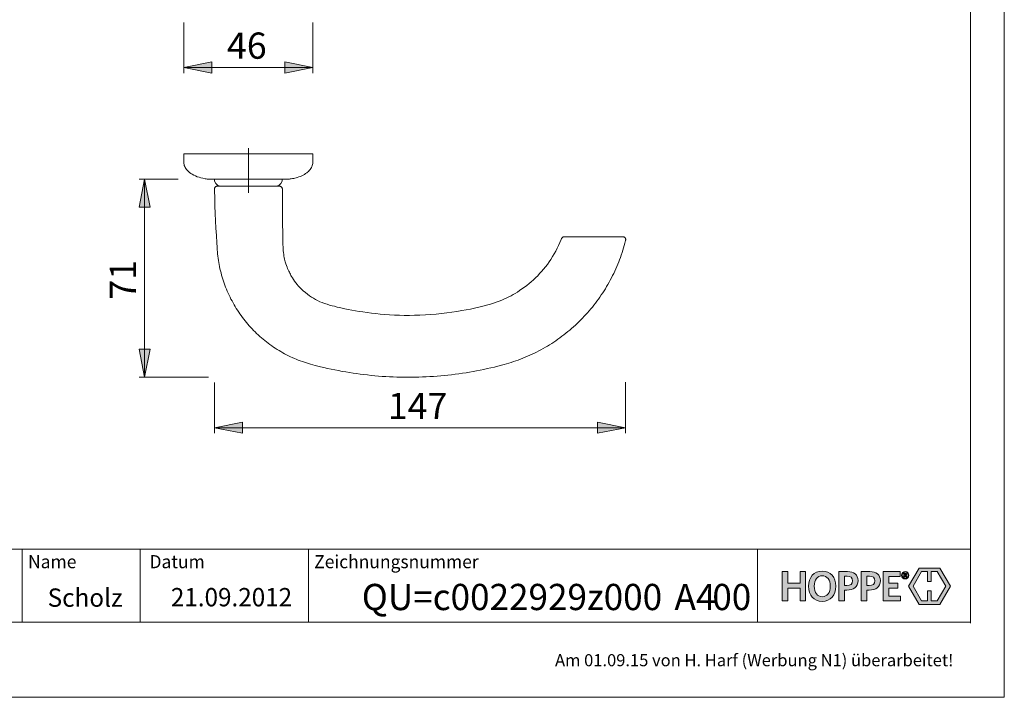
# Model space of a CAD drawing. Units: inches. Extents: x 0 to 420, y 0 to 301.
# Drawn here: x 245 to 420, y 0 to 121 of the extents above; entities that cross this region are included whole.
import ezdxf

# ---------------------------------------------------------------- set-up
doc = ezdxf.new("R2010")
doc.units = ezdxf.units.IN
doc.header["$MEASUREMENT"] = 0
doc.linetypes.add('AI-Linetype-19', pattern=[19.05, 15.24, -1.27, 1.27, -1.27])
doc.layers.add('Ebene 1', color=7, linetype='Continuous')

# ---------------------------------------------------------------- blocks, each defined once
blk = doc.blocks.new('block 3')
at = {"layer": 'Ebene 1'}
h = blk.add_hatch(color=7, dxfattribs=at)
h.dxf.hatch_style = 2
h.paths.add_polyline_path([(406.98, 20.61), (406.98, 22.38), (408.06, 22.38), (409.56, 19.79), (408.06, 17.19), (406.98, 17.19), (406.98, 18.96), (406.34, 18.96), (406.34, 17.19), (405.27, 17.19), (403.77, 19.78), (405.26, 22.38), (406.34, 22.38), (406.34, 20.61)])
h.paths.add_polyline_path([(404.8, 23.02), (402.93, 19.79), (404.8, 16.55), (408.53, 16.55), (410.39, 19.79), (408.53, 23.02)])
h = blk.add_hatch(color=7, dxfattribs=at)
h.dxf.hatch_style = 2
edge = h.paths.add_edge_path()
edge.add_spline(control_points=[(402.5, 21.39), (402.5, 21.39), (402.31, 21.68), (402.31, 21.68), (402.31, 21.68), (402.26, 21.68), (402.26, 21.68), (402.26, 21.68), (402.26, 21.4), (402.26, 21.4), (402.26, 21.4), (402.1, 21.4), (402.1, 21.4), (402.1, 21.4), (402.1, 22.13), (402.1, 22.13), (402.1, 22.13), (402.35, 22.13), (402.35, 22.13), (402.51, 22.13), (402.61, 22.05), (402.61, 21.91), (402.61, 21.8), (402.56, 21.74), (402.48, 21.7), (402.48, 21.7), (402.67, 21.42), (402.67, 21.42), (402.67, 21.42), (402.5, 21.39), (402.5, 21.39)], knot_values=[0, 0, 0, 0, 1, 1, 1, 2, 2, 2, 3, 3, 3, 4, 4, 4, 5, 5, 5, 6, 6, 6, 7, 7, 7, 8, 8, 8, 9, 9, 9, 10, 10, 10, 10], degree=3, periodic=1)
h.paths.add_polyline_path([(401.53, 17.19), (401.53, 18.03), (399.42, 18.03), (399.42, 19.46), (401.02, 19.46), (401.02, 20.32), (399.42, 20.32), (399.42, 21.54), (401.45, 21.54), (401.45, 22.38), (398.44, 22.38), (398.44, 17.19)])
h.paths.add_polyline_path([(384.6, 17.19), (384.6, 22.38), (383.6, 22.38), (383.6, 20.33), (381.4, 20.33), (381.4, 22.38), (380.39, 22.38), (380.39, 17.19), (381.4, 17.19), (381.4, 19.44), (383.6, 19.44), (383.6, 17.19)])
edge = h.paths.add_edge_path()
edge.add_spline(control_points=[(402.34, 21.08), (401.96, 21.08), (401.69, 21.34), (401.69, 21.74), (401.69, 22.13), (401.96, 22.4), (402.34, 22.4), (402.72, 22.4), (402.98, 22.13), (402.98, 21.74), (402.98, 21.35), (402.71, 21.08), (402.34, 21.08)], knot_values=[0, 0, 0, 0, 0.352778, 0.352778, 0.352778, 0.705556, 0.705556, 0.705556, 1.058333, 1.058333, 1.058333, 1.411111, 1.411111, 1.411111, 1.411111], degree=3, periodic=0)
edge.add_line((402.34, 21.08), (402.34, 21.08))
edge = h.paths.add_edge_path()
edge.add_spline(control_points=[(402.34, 22.32), (402.03, 22.32), (401.79, 22.11), (401.79, 21.74), (401.79, 21.37), (402.03, 21.16), (402.34, 21.16), (402.65, 21.16), (402.89, 21.37), (402.89, 21.74), (402.89, 22.11), (402.65, 22.32), (402.34, 22.32)], knot_values=[0, 0, 0, 0, 0.352778, 0.352778, 0.352778, 0.705556, 0.705556, 0.705556, 1.058333, 1.058333, 1.058333, 1.411111, 1.411111, 1.411111, 1.411111], degree=3, periodic=0)
edge.add_line((402.34, 22.32), (402.34, 22.32))
edge = h.paths.add_edge_path()
edge.add_spline(control_points=[(402.33, 22), (402.33, 22), (402.26, 22), (402.26, 22), (402.26, 22), (402.26, 21.79), (402.26, 21.79), (402.26, 21.79), (402.33, 21.79), (402.33, 21.79), (402.41, 21.79), (402.45, 21.82), (402.45, 21.89), (402.45, 21.96), (402.41, 22), (402.33, 22)], knot_values=[0, 0, 0, 0, 0.352778, 0.352778, 0.352778, 0.705556, 0.705556, 0.705556, 1.058333, 1.058333, 1.058333, 1.411111, 1.411111, 1.411111, 1.763889, 1.763889, 1.763889, 1.763889], degree=3, periodic=0)
edge.add_line((402.33, 22), (402.33, 22))
edge = h.paths.add_edge_path()
edge.add_spline(control_points=[(395.93, 19.1), (395.93, 19.1), (395.48, 19.1), (395.48, 19.1), (395.48, 19.1), (395.48, 17.19), (395.48, 17.19), (395.48, 17.19), (394.49, 17.19), (394.49, 17.19), (394.49, 17.19), (394.49, 22.38), (394.49, 22.38), (394.49, 22.38), (396.01, 22.38), (396.01, 22.38), (397.2, 22.38), (397.91, 21.83), (397.91, 20.78), (397.91, 19.66), (397.12, 19.1), (395.93, 19.1)], knot_values=[0, 0, 0, 0, 0.352778, 0.352778, 0.352778, 0.705556, 0.705556, 0.705556, 1.058333, 1.058333, 1.058333, 1.411111, 1.411111, 1.411111, 1.763889, 1.763889, 1.763889, 2.116667, 2.116667, 2.116667, 2.469444, 2.469444, 2.469444, 2.469444], degree=3, periodic=0)
edge.add_line((395.93, 19.1), (395.93, 19.1))
edge = h.paths.add_edge_path()
edge.add_spline(control_points=[(395.96, 21.58), (395.96, 21.58), (395.48, 21.58), (395.48, 21.58), (395.48, 21.58), (395.48, 19.9), (395.48, 19.9), (395.48, 19.9), (395.92, 19.9), (395.92, 19.9), (396.56, 19.9), (396.94, 20.17), (396.94, 20.76), (396.94, 21.3), (396.6, 21.58), (395.96, 21.58)], knot_values=[0, 0, 0, 0, 0.352778, 0.352778, 0.352778, 0.705556, 0.705556, 0.705556, 1.058333, 1.058333, 1.058333, 1.411111, 1.411111, 1.411111, 1.763889, 1.763889, 1.763889, 1.763889], degree=3, periodic=0)
edge.add_line((395.96, 21.58), (395.96, 21.58))
edge = h.paths.add_edge_path()
edge.add_spline(control_points=[(391.95, 19.1), (391.95, 19.1), (391.5, 19.1), (391.5, 19.1), (391.5, 19.1), (391.5, 17.19), (391.5, 17.19), (391.5, 17.19), (390.51, 17.19), (390.51, 17.19), (390.51, 17.19), (390.51, 22.38), (390.51, 22.38), (390.51, 22.38), (392.03, 22.38), (392.03, 22.38), (393.22, 22.38), (393.93, 21.83), (393.93, 20.78), (393.93, 19.66), (393.13, 19.1), (391.95, 19.1)], knot_values=[0, 0, 0, 0, 0.352778, 0.352778, 0.352778, 0.705556, 0.705556, 0.705556, 1.058333, 1.058333, 1.058333, 1.411111, 1.411111, 1.411111, 1.763889, 1.763889, 1.763889, 2.116667, 2.116667, 2.116667, 2.469444, 2.469444, 2.469444, 2.469444], degree=3, periodic=0)
edge.add_line((391.95, 19.1), (391.95, 19.1))
edge = h.paths.add_edge_path()
edge.add_spline(control_points=[(391.98, 21.58), (391.98, 21.58), (391.5, 21.58), (391.5, 21.58), (391.5, 21.58), (391.5, 19.9), (391.5, 19.9), (391.5, 19.9), (391.94, 19.9), (391.94, 19.9), (392.58, 19.9), (392.95, 20.17), (392.95, 20.76), (392.95, 21.3), (392.61, 21.58), (391.98, 21.58)], knot_values=[0, 0, 0, 0, 0.352778, 0.352778, 0.352778, 0.705556, 0.705556, 0.705556, 1.058333, 1.058333, 1.058333, 1.411111, 1.411111, 1.411111, 1.763889, 1.763889, 1.763889, 1.763889], degree=3, periodic=0)
edge.add_line((391.98, 21.58), (391.98, 21.58))
edge = h.paths.add_edge_path()
edge.add_spline(control_points=[(387.55, 17.09), (386.07, 17.09), (385.12, 18.17), (385.12, 19.78), (385.12, 21.39), (386.08, 22.48), (387.56, 22.48), (389.05, 22.48), (389.99, 21.39), (389.99, 19.79), (389.99, 18.19), (389.04, 17.09), (387.55, 17.09)], knot_values=[0, 0, 0, 0, 0.352778, 0.352778, 0.352778, 0.705556, 0.705556, 0.705556, 1.058333, 1.058333, 1.058333, 1.411111, 1.411111, 1.411111, 1.411111], degree=3, periodic=0)
edge.add_line((387.55, 17.09), (387.55, 17.09))
edge = h.paths.add_edge_path()
edge.add_spline(control_points=[(387.55, 21.65), (386.67, 21.65), (386.13, 20.92), (386.13, 19.78), (386.13, 18.65), (386.67, 17.92), (387.55, 17.92), (388.45, 17.92), (388.98, 18.65), (388.98, 19.78), (388.98, 20.92), (388.44, 21.65), (387.55, 21.65)], knot_values=[0, 0, 0, 0, 0.352778, 0.352778, 0.352778, 0.705556, 0.705556, 0.705556, 1.058333, 1.058333, 1.058333, 1.411111, 1.411111, 1.411111, 1.411111], degree=3, periodic=0)
edge.add_line((387.55, 21.65), (387.55, 21.65))
at = {"layer": 'Ebene 1', "lineweight": 0}
for points in [[(404.8, 23.02), (402.93, 19.79), (404.8, 16.55), (408.53, 16.55), (410.39, 19.79), (408.53, 23.02), (404.8, 23.02)], [(384.6, 17.19), (384.6, 22.38), (383.6, 22.38), (383.6, 20.33), (381.4, 20.33), (381.4, 22.38), (380.39, 22.38), (380.39, 17.19), (381.4, 17.19), (381.4, 19.44), (383.6, 19.44), (383.6, 17.19), (384.6, 17.19)], [(401.53, 17.19), (401.53, 18.03), (399.42, 18.03), (399.42, 19.46), (401.02, 19.46), (401.02, 20.32), (399.42, 20.32), (399.42, 21.54), (401.45, 21.54), (401.45, 22.38), (398.44, 22.38), (398.44, 17.19), (401.53, 17.19)], [(406.98, 20.61), (406.98, 22.38), (408.06, 22.38), (409.56, 19.79), (408.06, 17.19), (406.98, 17.19), (406.98, 18.96), (406.34, 18.96), (406.34, 17.19), (405.27, 17.19), (403.77, 19.78), (405.26, 22.38), (406.34, 22.38), (406.34, 20.61), (406.98, 20.61)]]:
    blk.add_lwpolyline(points, dxfattribs=at)
for points, knots in [([(387.55, 17.09), (386.07, 17.09), (385.12, 18.17), (385.12, 19.78), (385.12, 21.39), (386.08, 22.48), (387.56, 22.48), (389.05, 22.48), (389.99, 21.39), (389.99, 19.79), (389.99, 18.19), (389.04, 17.09), (387.55, 17.09)], [0, 0, 0, 0, 1, 1, 1, 2, 2, 2, 3, 3, 3, 4, 4, 4, 4]), ([(387.55, 21.65), (386.67, 21.65), (386.13, 20.92), (386.13, 19.78), (386.13, 18.65), (386.67, 17.92), (387.55, 17.92), (388.45, 17.92), (388.98, 18.65), (388.98, 19.78), (388.98, 20.92), (388.44, 21.65), (387.55, 21.65)], [0, 0, 0, 0, 1, 1, 1, 2, 2, 2, 3, 3, 3, 4, 4, 4, 4]), ([(391.95, 19.1), (391.95, 19.1), (391.5, 19.1), (391.5, 19.1), (391.5, 19.1), (391.5, 17.19), (391.5, 17.19), (391.5, 17.19), (390.51, 17.19), (390.51, 17.19), (390.51, 17.19), (390.51, 22.38), (390.51, 22.38), (390.51, 22.38), (392.03, 22.38), (392.03, 22.38), (393.22, 22.38), (393.93, 21.83), (393.93, 20.78), (393.93, 19.66), (393.13, 19.1), (391.95, 19.1)], [0, 0, 0, 0, 1, 1, 1, 2, 2, 2, 3, 3, 3, 4, 4, 4, 5, 5, 5, 6, 6, 6, 7, 7, 7, 7]), ([(391.98, 21.58), (391.98, 21.58), (391.5, 21.58), (391.5, 21.58), (391.5, 21.58), (391.5, 19.9), (391.5, 19.9), (391.5, 19.9), (391.94, 19.9), (391.94, 19.9), (392.58, 19.9), (392.95, 20.17), (392.95, 20.76), (392.95, 21.3), (392.61, 21.58), (391.98, 21.58)], [0, 0, 0, 0, 1, 1, 1, 2, 2, 2, 3, 3, 3, 4, 4, 4, 5, 5, 5, 5]), ([(395.93, 19.1), (395.93, 19.1), (395.48, 19.1), (395.48, 19.1), (395.48, 19.1), (395.48, 17.19), (395.48, 17.19), (395.48, 17.19), (394.49, 17.19), (394.49, 17.19), (394.49, 17.19), (394.49, 22.38), (394.49, 22.38), (394.49, 22.38), (396.01, 22.38), (396.01, 22.38), (397.2, 22.38), (397.91, 21.83), (397.91, 20.78), (397.91, 19.66), (397.12, 19.1), (395.93, 19.1)], [0, 0, 0, 0, 1, 1, 1, 2, 2, 2, 3, 3, 3, 4, 4, 4, 5, 5, 5, 6, 6, 6, 7, 7, 7, 7]), ([(395.96, 21.58), (395.96, 21.58), (395.48, 21.58), (395.48, 21.58), (395.48, 21.58), (395.48, 19.9), (395.48, 19.9), (395.48, 19.9), (395.92, 19.9), (395.92, 19.9), (396.56, 19.9), (396.94, 20.17), (396.94, 20.76), (396.94, 21.3), (396.6, 21.58), (395.96, 21.58)], [0, 0, 0, 0, 1, 1, 1, 2, 2, 2, 3, 3, 3, 4, 4, 4, 5, 5, 5, 5]), ([(402.34, 21.08), (401.96, 21.08), (401.69, 21.34), (401.69, 21.74), (401.69, 22.13), (401.96, 22.4), (402.34, 22.4), (402.72, 22.4), (402.98, 22.13), (402.98, 21.74), (402.98, 21.35), (402.71, 21.08), (402.34, 21.08)], [0, 0, 0, 0, 1, 1, 1, 2, 2, 2, 3, 3, 3, 4, 4, 4, 4]), ([(402.34, 22.32), (402.03, 22.32), (401.79, 22.11), (401.79, 21.74), (401.79, 21.37), (402.03, 21.16), (402.34, 21.16), (402.65, 21.16), (402.89, 21.37), (402.89, 21.74), (402.89, 22.11), (402.65, 22.32), (402.34, 22.32)], [0, 0, 0, 0, 1, 1, 1, 2, 2, 2, 3, 3, 3, 4, 4, 4, 4]), ([(402.5, 21.39), (402.5, 21.39), (402.31, 21.68), (402.31, 21.68), (402.31, 21.68), (402.26, 21.68), (402.26, 21.68), (402.26, 21.68), (402.26, 21.4), (402.26, 21.4), (402.26, 21.4), (402.1, 21.4), (402.1, 21.4), (402.1, 21.4), (402.1, 22.13), (402.1, 22.13), (402.1, 22.13), (402.35, 22.13), (402.35, 22.13), (402.51, 22.13), (402.61, 22.05), (402.61, 21.91), (402.61, 21.8), (402.56, 21.74), (402.48, 21.7), (402.48, 21.7), (402.67, 21.42), (402.67, 21.42), (402.67, 21.42), (402.5, 21.39), (402.5, 21.39)], [0, 0, 0, 0, 1, 1, 1, 2, 2, 2, 3, 3, 3, 4, 4, 4, 5, 5, 5, 6, 6, 6, 7, 7, 7, 8, 8, 8, 9, 9, 9, 10, 10, 10, 10]), ([(402.33, 22), (402.33, 22), (402.26, 22), (402.26, 22), (402.26, 22), (402.26, 21.79), (402.26, 21.79), (402.26, 21.79), (402.33, 21.79), (402.33, 21.79), (402.41, 21.79), (402.45, 21.82), (402.45, 21.89), (402.45, 21.96), (402.41, 22), (402.33, 22)], [0, 0, 0, 0, 1, 1, 1, 2, 2, 2, 3, 3, 3, 4, 4, 4, 5, 5, 5, 5])]:
    blk.add_open_spline(points, degree=3, knots=knots, dxfattribs=at)
blk = doc.blocks.new('block 4')
at = {"layer": 'Ebene 1'}
h = blk.add_hatch(color=7, dxfattribs=at)
h.dxf.hatch_style = 2
h.paths.add_polyline_path([(273.79, 112.2), (278.79, 113.2), (278.79, 111.2)])
h.paths.add_polyline_path([(296.79, 112.2), (291.79, 111.2), (291.79, 113.2)])
h = blk.add_hatch(color=7, dxfattribs=at)
h.dxf.hatch_style = 2
h.paths.add_polyline_path([(266.8, 92.28), (267.8, 87.28), (265.8, 87.28)])
h.paths.add_polyline_path([(266.8, 57.01), (265.8, 62.01), (267.8, 62.01)])
h = blk.add_hatch(color=7, dxfattribs=at)
h.dxf.hatch_style = 2
h.paths.add_polyline_path([(279.24, 48.02), (284.24, 49.02), (284.24, 47.02)])
h = blk.add_hatch(color=7, dxfattribs=at)
h.dxf.hatch_style = 2
h.paths.add_polyline_path([(352.52, 48.02), (347.52, 47.02), (347.52, 49.02)])
at = {"layer": 'Ebene 1', "color": 7, "lineweight": 9}
for points in [[(273.79, 120.17), (273.79, 111.2)], [(296.79, 120.18), (296.79, 111.2)], [(273.79, 112.2), (278.79, 113.2), (278.79, 111.2), (273.79, 112.2)], [(273.79, 112.2), (278.79, 113.2), (278.79, 111.2)], [(296.79, 112.2), (291.79, 111.2), (291.79, 113.2), (296.79, 112.2)], [(296.79, 112.2), (291.79, 111.2), (291.79, 113.2)], [(296.79, 112.2), (273.79, 112.2)], [(273.79, 96.78), (273.79, 96.78), (273.8, 96.78), (273.82, 96.78), (273.85, 96.78), (273.89, 96.78), (273.93, 96.78), (273.98, 96.78), (274.03, 96.78), (274.1, 96.78), (274.17, 96.78), (274.25, 96.78), (274.34, 96.78)], [(273.79, 96.78), (273.79, 95.28)], [(274.34, 96.78), (274.38, 96.78), (274.42, 96.78), (274.48, 96.78), (274.53, 96.78), (274.6, 96.78), (274.67, 96.78), (274.75, 96.78), (274.84, 96.78), (274.93, 96.78), (275.03, 96.78), (275.14, 96.78), (275.25, 96.78), (275.37, 96.78), (275.5, 96.78), (275.63, 96.78), (275.77, 96.78), (275.92, 96.78), (276.07, 96.78), (276.23, 96.78), (276.39, 96.78), (276.56, 96.78), (276.74, 96.78), (276.92, 96.78), (277.1, 96.78), (277.3, 96.78), (277.49, 96.78), (277.69, 96.78), (277.9, 96.78), (278.11, 96.78), (278.33, 96.78), (278.55, 96.78), (278.77, 96.78), (279, 96.78), (279.23, 96.78), (279.47, 96.78), (279.71, 96.78), (279.96, 96.78), (280.2, 96.78), (280.45, 96.78), (280.71, 96.78), (280.96, 96.78), (281.22, 96.78), (281.48, 96.78), (281.75, 96.78), (282.01, 96.78), (282.28, 96.78), (282.55, 96.78), (282.82, 96.78), (283.1, 96.78), (283.37, 96.78), (283.64, 96.78), (283.92, 96.78), (284.2, 96.78), (284.47, 96.78), (284.75, 96.78)], [(284.75, 96.78), (284.9, 96.78), (285.05, 96.78), (285.17, 96.78), (285.29, 96.78)], [(285.29, 96.78), (285.44, 96.78), (285.59, 96.78), (285.71, 96.78), (285.83, 96.78)], [(285.83, 96.78), (286.1, 96.78), (286.38, 96.78), (286.66, 96.78), (286.93, 96.78), (287.21, 96.78), (287.48, 96.78), (287.75, 96.78), (288.03, 96.78), (288.3, 96.78), (288.56, 96.78), (288.83, 96.78), (289.09, 96.78), (289.35, 96.78), (289.61, 96.78), (289.87, 96.78), (290.12, 96.78), (290.37, 96.78), (290.62, 96.78), (290.87, 96.78), (291.11, 96.78), (291.34, 96.78), (291.58, 96.78), (291.8, 96.78), (292.03, 96.78), (292.25, 96.78), (292.47, 96.78), (292.68, 96.78), (292.88, 96.78), (293.08, 96.78), (293.28, 96.78), (293.47, 96.78), (293.66, 96.78), (293.84, 96.78), (294.02, 96.78), (294.18, 96.78), (294.35, 96.78), (294.51, 96.78), (294.66, 96.78), (294.8, 96.78), (294.94, 96.78), (295.08, 96.78), (295.2, 96.78), (295.32, 96.78), (295.44, 96.78), (295.54, 96.78), (295.64, 96.78), (295.74, 96.78), (295.82, 96.78), (295.9, 96.78), (295.98, 96.78), (296.04, 96.78), (296.1, 96.78), (296.15, 96.78), (296.2, 96.78), (296.23, 96.78)], [(296.23, 96.78), (296.32, 96.78), (296.4, 96.78), (296.48, 96.78), (296.54, 96.78), (296.6, 96.78), (296.65, 96.78), (296.69, 96.78), (296.73, 96.78), (296.75, 96.78), (296.77, 96.78), (296.78, 96.78), (296.79, 96.78)], [(296.79, 96.78), (296.79, 95.28)], [(273.79, 95.28), (273.8, 95.1), (273.83, 94.92), (273.87, 94.73), (273.94, 94.55), (274.03, 94.36), (274.14, 94.18), (274.27, 93.99), (274.43, 93.81), (274.6, 93.64), (274.8, 93.47), (275.02, 93.31), (275.25, 93.16), (275.54, 93), (275.84, 92.86), (276.16, 92.73), (276.49, 92.62), (276.83, 92.52), (277.17, 92.44), (277.58, 92.37), (277.6, 92.37)], [(291.84, 92.28), (291.87, 92.28), (291.89, 92.28), (291.92, 92.28), (291.95, 92.28), (291.99, 92.28), (292.03, 92.28), (292.06, 92.28), (292.09, 92.29), (292.12, 92.29), (292.16, 92.29), (292.21, 92.29), (292.27, 92.3), (292.34, 92.3), (292.46, 92.31), (292.6, 92.32), (292.76, 92.34), (292.94, 92.36), (293.14, 92.39), (293.36, 92.43), (293.58, 92.48), (293.8, 92.53), (294.01, 92.6), (294.28, 92.68), (294.55, 92.78), (294.8, 92.89), (295.05, 93.01), (295.28, 93.14), (295.49, 93.27), (295.7, 93.42), (295.85, 93.54), (296, 93.67), (296.15, 93.83), (296.3, 93.99), (296.43, 94.18), (296.53, 94.34), (296.61, 94.51), (296.68, 94.7), (296.74, 94.89), (296.77, 95.08), (296.78, 95.28)], [(296.78, 95.28), (296.78, 95.28), (296.79, 95.28)], [(266.8, 92.28), (267.8, 87.28), (265.8, 87.28), (266.8, 92.28)], [(272.76, 92.28), (265.8, 92.28)], [(266.8, 92.28), (267.8, 87.28), (265.8, 87.28)], [(266.8, 57.01), (266.8, 92.28)], [(277.6, 92.37), (277.76, 92.34), (277.97, 92.32), (278.18, 92.3), (278.39, 92.29), (278.45, 92.29)], [(278.45, 92.29), (278.71, 92.28)], [(278.45, 92.29), (278.45, 92.29), (278.49, 92.29), (278.52, 92.28), (278.55, 92.28), (278.59, 92.28), (278.62, 92.28), (278.65, 92.28), (278.68, 92.28), (278.71, 92.28), (278.73, 92.28)], [(278.71, 92.28), (278.77, 92.28), (278.79, 92.28)], [(279.31, 92.28), (279.22, 92.28), (279.15, 92.28), (279.08, 92.28), (279.02, 92.28), (278.96, 92.28), (278.92, 92.28), (278.88, 92.28), (278.85, 92.28), (278.82, 92.28), (278.8, 92.28), (278.79, 92.28), (278.79, 92.28)], [(279.26, 92.28), (279.26, 91.93)], [(279.26, 91.93), (279.49, 91.53)], [(284.81, 92.28), (284.6, 92.28), (284.4, 92.28), (284.2, 92.28), (284, 92.28), (283.81, 92.28), (283.61, 92.28), (283.41, 92.28), (283.22, 92.28), (283.03, 92.28), (282.84, 92.28), (282.65, 92.28), (282.47, 92.28), (282.29, 92.28), (282.11, 92.28), (281.94, 92.28), (281.77, 92.28), (281.6, 92.28), (281.44, 92.28), (281.28, 92.28), (281.13, 92.28), (280.98, 92.28), (280.84, 92.28), (280.7, 92.28), (280.57, 92.28), (280.44, 92.28), (280.32, 92.28), (280.21, 92.28), (280.1, 92.28), (280, 92.28), (279.9, 92.28), (279.81, 92.28), (279.73, 92.28), (279.65, 92.28), (279.58, 92.28), (279.52, 92.28), (279.46, 92.28), (279.41, 92.28), (279.37, 92.28), (279.33, 92.28), (279.31, 92.28)], [(279.49, 91.53), (279.54, 91.46), (279.59, 91.39), (279.65, 91.32), (279.72, 91.26), (279.79, 91.21), (279.86, 91.16), (279.94, 91.12), (280.02, 91.09), (280.1, 91.06), (280.19, 91.05), (280.27, 91.03), (280.36, 91.03)], [(285.29, 92.28), (284.81, 92.28)], [(285.77, 92.28), (285.29, 92.28)], [(291.27, 92.28), (291.24, 92.28), (291.21, 92.28), (291.17, 92.28), (291.12, 92.28), (291.06, 92.28), (291, 92.28), (290.93, 92.28), (290.85, 92.28), (290.77, 92.28), (290.68, 92.28), (290.58, 92.28), (290.48, 92.28), (290.37, 92.28), (290.25, 92.28), (290.13, 92.28), (290.01, 92.28), (289.87, 92.28), (289.74, 92.28), (289.59, 92.28), (289.45, 92.28), (289.29, 92.28), (289.14, 92.28), (288.98, 92.28), (288.81, 92.28), (288.64, 92.28), (288.47, 92.28), (288.29, 92.28), (288.11, 92.28), (287.93, 92.28), (287.74, 92.28), (287.55, 92.28), (287.36, 92.28), (287.16, 92.28), (286.97, 92.28), (286.77, 92.28), (286.57, 92.28), (286.37, 92.28), (286.17, 92.28), (285.97, 92.28), (285.77, 92.28)], [(290.22, 91.03), (290.3, 91.03), (290.39, 91.05), (290.48, 91.06), (290.56, 91.09), (290.64, 91.12), (290.72, 91.16), (290.79, 91.21), (290.86, 91.26), (290.92, 91.32), (290.98, 91.39), (291.04, 91.46), (291.08, 91.53)], [(291.08, 91.53), (291.31, 91.93)], [(291.79, 92.28), (291.79, 92.28), (291.77, 92.28), (291.76, 92.28), (291.73, 92.28), (291.7, 92.28), (291.66, 92.28), (291.61, 92.28), (291.56, 92.28), (291.5, 92.28), (291.43, 92.28), (291.35, 92.28), (291.27, 92.28)], [(291.31, 91.93), (291.31, 92.28)], [(291.84, 92.28), (291.79, 92.28)], [(279.24, 90.52), (279.24, 90.58), (279.25, 90.64), (279.27, 90.7), (279.29, 90.75), (279.33, 90.81), (279.36, 90.86), (279.41, 90.9), (279.45, 90.94), (279.51, 90.97), (279.56, 91), (279.62, 91.02), (279.68, 91.03), (279.74, 91.03)], [(279.24, 90.52), (279.25, 90.3), (279.29, 88.92), (279.33, 87.55), (279.39, 86.2), (279.45, 84.87), (279.51, 83.54), (279.58, 82.23), (279.65, 80.96), (279.7, 80.15), (279.73, 79.72), (279.76, 79.33), (279.8, 78.97), (279.84, 78.59), (279.89, 78.21), (279.95, 77.83), (280.01, 77.46), (280.07, 77.08), (280.15, 76.71), (280.23, 76.33), (280.32, 75.96), (280.41, 75.59), (280.51, 75.22), (280.62, 74.85), (280.73, 74.48), (280.85, 74.12), (280.97, 73.75), (281.11, 73.39), (281.24, 73.03), (281.39, 72.68), (281.53, 72.32), (281.69, 71.97), (281.85, 71.62), (282.02, 71.27), (282.19, 70.93), (282.37, 70.59), (282.55, 70.25), (282.74, 69.92), (282.94, 69.59), (283.14, 69.26), (283.34, 68.93), (283.56, 68.61), (283.77, 68.29), (284, 67.98), (284.22, 67.67), (284.46, 67.36), (284.7, 67.06), (284.94, 66.76), (285.18, 66.47), (285.43, 66.18), (285.69, 65.9), (285.95, 65.62), (286.22, 65.35), (286.49, 65.08), (286.76, 64.81), (287.05, 64.54), (287.33, 64.28), (287.63, 64.03), (287.92, 63.77), (288.22, 63.53), (288.53, 63.29), (288.83, 63.06), (289.14, 62.83), (289.45, 62.61), (289.77, 62.39), (290.09, 62.18), (290.42, 61.97), (290.75, 61.77), (291.08, 61.57), (291.41, 61.38), (291.75, 61.19), (292.09, 61.01), (292.43, 60.84), (292.78, 60.67), (293.12, 60.51), (293.48, 60.36), (293.83, 60.21), (294.18, 60.06), (294.54, 59.93), (294.91, 59.79), (295.27, 59.67), (295.62, 59.55), (295.99, 59.44), (296.37, 59.33), (296.77, 59.22), (297.19, 59.11), (297.65, 58.99), (298.15, 58.87), (298.72, 58.74), (299.4, 58.58), (300.02, 58.45), (300.68, 58.31), (301.33, 58.19), (301.98, 58.06), (302.64, 57.95), (303.29, 57.84), (303.94, 57.74), (304.58, 57.65), (305.23, 57.56), (305.88, 57.48), (306.52, 57.41), (307.17, 57.34), (307.81, 57.28), (308.46, 57.22), (309.11, 57.17), (309.77, 57.13), (310.43, 57.09), (311.08, 57.06), (311.74, 57.04), (312.4, 57.02), (313.06, 57.01), (313.71, 57.01), (314.37, 57.01), (315.02, 57.02), (315.68, 57.04), (316.33, 57.06), (316.98, 57.09), (317.63, 57.12), (318.28, 57.16), (318.92, 57.21), (319.57, 57.26), (320.22, 57.32), (320.86, 57.39), (321.51, 57.46), (322.15, 57.54), (322.79, 57.63), (323.44, 57.72), (324.07, 57.82), (324.71, 57.92), (325.34, 58.03), (325.97, 58.15), (326.6, 58.27), (327.23, 58.41), (327.86, 58.54), (328.49, 58.68), (329.12, 58.83), (329.76, 58.99), (330.41, 59.16), (330.88, 59.29), (331.31, 59.41), (331.71, 59.52), (332.13, 59.65), (332.55, 59.79), (332.96, 59.93), (333.38, 60.08), (333.79, 60.24), (334.2, 60.4), (334.61, 60.57), (335.02, 60.74), (335.43, 60.92), (335.84, 61.11), (336.25, 61.3), (336.65, 61.5), (337.04, 61.7), (337.43, 61.91), (337.82, 62.13), (338.21, 62.35), (338.59, 62.57), (338.96, 62.8), (339.34, 63.04), (339.7, 63.28), (340.07, 63.52), (340.44, 63.78), (340.8, 64.04), (341.16, 64.3), (341.52, 64.57), (341.87, 64.85), (342.22, 65.13), (342.56, 65.41), (342.9, 65.71), (343.24, 66), (343.57, 66.3), (343.9, 66.6), (344.22, 66.91), (344.53, 67.23), (344.85, 67.54), (345.15, 67.86), (345.45, 68.19), (345.74, 68.51), (346.03, 68.84), (346.31, 69.17), (346.59, 69.52), (346.87, 69.86), (347.14, 70.21), (347.41, 70.57), (347.67, 70.93), (347.93, 71.29), (348.18, 71.66), (348.43, 72.03), (348.67, 72.4), (348.9, 72.78), (349.13, 73.16), (349.36, 73.54), (349.58, 73.93), (349.79, 74.32), (350, 74.71), (350.2, 75.11), (350.39, 75.51), (350.58, 75.91), (350.77, 76.31), (350.94, 76.72), (351.12, 77.13), (351.28, 77.54), (351.44, 77.95), (351.6, 78.36), (351.74, 78.78), (351.88, 79.2), (352.02, 79.63), (352.15, 80.05), (352.27, 80.48), (352.39, 80.91), (352.5, 81.34), (352.52, 81.41)], [(279.74, 91.03), (279.76, 91.03), (279.8, 91.03), (279.86, 91.03), (279.95, 91.03), (280.07, 91.03), (280.2, 91.03), (280.36, 91.03), (280.55, 91.03), (280.75, 91.03), (280.98, 91.03), (281.22, 91.03), (281.49, 91.03), (281.77, 91.03), (282.07, 91.03), (282.39, 91.03), (282.71, 91.03), (283.05, 91.03), (283.4, 91.03), (283.75, 91.03), (284.11, 91.03), (284.41, 91.03), (284.7, 91.03), (285, 91.03), (285.3, 91.03)], [(285.3, 91.03), (285.36, 91.03), (285.68, 91.03), (286.01, 91.03), (286.33, 91.03), (286.65, 91.03), (286.97, 91.03), (287.28, 91.03), (287.58, 91.03), (287.87, 91.03), (288.16, 91.03), (288.44, 91.03), (288.71, 91.03), (288.97, 91.03), (289.19, 91.03), (289.41, 91.03), (289.61, 91.03), (289.8, 91.03), (289.98, 91.03), (290.14, 91.03), (290.28, 91.03), (290.41, 91.03), (290.52, 91.03), (290.62, 91.03), (290.7, 91.03), (290.76, 91.03), (290.79, 91.03), (290.82, 91.03), (290.83, 91.03), (290.84, 91.03)], [(290.84, 91.03), (290.9, 91.03), (290.96, 91.02), (291.02, 91), (291.07, 90.97), (291.12, 90.94), (291.17, 90.9), (291.21, 90.86), (291.25, 90.81), (291.28, 90.76), (291.31, 90.71), (291.32, 90.65), (291.34, 90.59), (291.34, 90.53)], [(341.1, 81.71), (341.03, 81.53), (340.81, 80.99), (340.57, 80.48), (340.33, 79.98), (340.08, 79.49), (339.79, 78.98), (339.5, 78.49), (339.19, 78.01), (338.88, 77.56), (338.57, 77.12), (338.23, 76.68), (337.89, 76.25), (337.54, 75.85), (337.19, 75.46), (336.85, 75.1), (336.5, 74.75), (336.09, 74.37), (335.69, 74.01), (335.3, 73.68), (334.91, 73.36), (334.47, 73.03), (334.04, 72.73), (333.62, 72.44), (333.22, 72.18), (332.82, 71.94), (332.45, 71.73), (332.09, 71.53), (331.73, 71.35), (331.36, 71.16), (330.91, 70.95), (330.44, 70.75), (329.96, 70.56), (329.47, 70.38), (328.95, 70.2), (328.42, 70.03), (327.74, 69.85), (327.04, 69.67), (326.33, 69.49), (325.6, 69.33), (324.85, 69.16), (324.09, 69.01), (323.31, 68.87), (322.43, 68.72), (321.54, 68.58), (320.63, 68.46), (319.7, 68.35), (318.75, 68.26), (317.8, 68.18), (316.83, 68.12), (315.86, 68.07), (314.91, 68.04), (313.98, 68.03), (313.08, 68.03), (312.19, 68.05), (311.31, 68.09), (310.44, 68.13), (309.61, 68.19), (308.79, 68.26), (307.99, 68.34), (307.2, 68.43), (306.44, 68.53), (305.69, 68.63), (305.01, 68.74), (304.35, 68.85), (303.7, 68.97), (303.08, 69.09), (302.47, 69.21), (302.01, 69.31), (301.55, 69.42), (301.09, 69.52), (300.64, 69.64), (300.19, 69.75), (299.74, 69.87), (299.3, 70), (298.87, 70.14), (298.44, 70.3), (298.03, 70.47), (297.63, 70.66), (297.25, 70.85), (296.88, 71.07), (296.51, 71.29), (296.16, 71.53), (295.8, 71.79), (295.44, 72.08), (295.08, 72.39), (294.86, 72.6), (294.63, 72.82), (294.41, 73.06), (294.19, 73.3), (293.99, 73.54), (293.74, 73.85), (293.52, 74.15), (293.32, 74.44), (293.15, 74.71), (292.99, 74.97), (292.88, 75.16), (292.78, 75.34), (292.68, 75.52), (292.59, 75.71), (292.49, 75.92), (292.39, 76.14), (292.28, 76.38), (292.18, 76.64), (292.08, 76.93), (291.97, 77.23), (291.87, 77.57), (291.81, 77.81), (291.75, 78.06), (291.69, 78.32), (291.63, 78.6), (291.58, 78.89), (291.53, 79.2), (291.5, 79.53), (291.47, 79.87), (291.46, 80.24), (291.45, 80.62), (291.44, 81.02), (291.43, 81.44), (291.42, 81.88), (291.42, 82.34), (291.41, 82.82), (291.4, 83.29), (291.39, 83.78), (291.38, 84.28), (291.38, 84.81), (291.37, 85.36), (291.36, 85.99), (291.36, 86.64), (291.35, 87.32), (291.35, 88.02), (291.34, 88.74), (291.34, 89.49), (291.34, 90.25), (291.34, 90.53)], [(341.1, 81.71), (341.12, 81.77), (341.16, 81.82), (341.19, 81.86), (341.24, 81.91), (341.28, 81.94), (341.34, 81.97), (341.39, 82), (341.45, 82.02), (341.51, 82.03), (341.57, 82.03)], [(341.1, 81.71), (341.1, 81.71)], [(341.57, 82.03), (341.57, 82.03), (341.59, 82.03), (341.64, 82.03), (341.72, 82.03), (341.82, 82.03), (341.95, 82.03), (342.1, 82.03), (342.27, 82.03), (342.47, 82.03), (342.69, 82.03), (342.92, 82.03), (343.19, 82.03), (343.47, 82.03), (343.67, 82.03), (343.88, 82.03), (344.09, 82.03), (344.32, 82.03), (344.55, 82.03), (344.79, 82.03), (345.04, 82.03), (345.29, 82.03), (345.54, 82.03)], [(345.54, 82.03), (345.88, 82.03), (346.21, 82.03), (346.55, 82.03), (346.88, 82.03), (347.22, 82.03), (347.55, 82.03), (347.97, 82.03), (348.38, 82.03), (348.79, 82.03), (349.19, 82.03), (349.58, 82.03), (349.96, 82.03), (350.31, 82.03), (350.65, 82.03), (350.98, 82.03), (351.29, 82.03), (351.58, 82.03), (351.86, 82.03)], [(351.86, 82.03), (351.91, 82.03), (351.96, 82.03), (352.01, 82.03), (352.03, 82.03), (352.03, 82.03)], [(352.04, 82.03), (352.1, 82.03), (352.16, 82.02), (352.21, 82), (352.27, 81.97), (352.32, 81.94), (352.37, 81.9), (352.41, 81.86), (352.45, 81.81), (352.48, 81.76), (352.5, 81.71), (352.52, 81.65), (352.53, 81.59), (352.54, 81.53), (352.53, 81.47), (352.52, 81.41)], [(266.8, 57.01), (265.8, 62.01), (267.8, 62.01), (266.8, 57.01)], [(266.8, 57.01), (265.8, 62.01), (267.8, 62.01)], [(278.21, 57.01), (265.8, 57.01)], [(279.24, 56.05), (279.24, 47.02)], [(352.52, 56.14), (352.52, 47.02)], [(279.24, 48.02), (284.24, 49.02), (284.24, 47.02), (279.24, 48.02)], [(279.24, 48.02), (284.24, 49.02), (284.24, 47.02)], [(279.24, 48.02), (352.52, 48.02)], [(352.52, 48.02), (347.52, 47.02), (347.52, 49.02), (352.52, 48.02)], [(352.52, 48.02), (347.52, 47.02), (347.52, 49.02)]]:
    blk.add_lwpolyline(points, dxfattribs=at)
at = {"layer": 'Ebene 1', "color": 7, "linetype": 'AI-Linetype-19', "lineweight": 9}
blk.add_lwpolyline([(285.29, 89.86), (285.29, 97.83)], dxfattribs=at)
at = {"layer": 'Ebene 1', "color": 7, "char_height": 4.6702, "attachment_point": 7}
for s, insert in [('\\fArial|b0|i0|c0|p34;\\W1.00024;46', (281.47, 113.74)), ('\\fArial|b0|i0|c0|p34;\\W1.00024;147', (310.15, 49.56))]:
    blk.add_mtext(s, dxfattribs=dict(at, insert=insert))
at = {"layer": 'Ebene 1', "color": 7, "insert": (265.26, 70.83), "char_height": 4.6702, "attachment_point": 7, "rotation": 90}
blk.add_mtext('\\fArial|b0|i0|c0|p34;\\W1.00024;71', dxfattribs=at)

msp = doc.modelspace()

# ---------------------------------------------------------------- linework, layer by layer
at = {"layer": 'Ebene 1', "color": 7, "lineweight": 9}
for points in [[(420, 0), (0, 0), (0, 297), (420, 297), (420, 0)], [(414, 283.58), (414, 13.18)], [(414, 26.36), (229, 26.36)], [(245, 26.36), (245, 13.38)], [(266, 26.36), (266, 13.38)], [(296, 26.36), (296, 13.38)], [(376, 26.36), (376, 13.38)], [(229, 13.38), (414, 13.38)]]:
    msp.add_lwpolyline(points, dxfattribs=at)

# ---------------------------------------------------------------- block references
at = {"layer": 'Ebene 1'}
for name in ['block 4', 'block 3']:
    msp.add_blockref(name, (0, 0), dxfattribs=at)

# ---------------------------------------------------------------- texts
at = {"layer": 'Ebene 1', "color": 7, "attachment_point": 7}
for s, insert, char_height in [('\\fArial Narrow|b0|i0|c0|p34;\\W0.979192;Name', (246.02, 22.99), 2.3351), ('\\fArial Narrow|b0|i0|c0|p34;\\W0.979068;Datum', (267.66, 22.99), 2.3351), ('\\fArial Narrow|b0|i0|c0|p34;\\W0.976524;Zeichnungsnummer', (297.02, 22.99), 2.3351), ('\\fArial Narrow|b0|i0|c0|p34;\\W0.97353;Scholz', (249.51, 16.12), 3.2691), ('\\fArial Narrow|b0|i0|c0|p34;\\W0.969631;21.09.2012', (271.48, 16.2), 3.2691), ('\\fArial Narrow|b0|i0|c0|p34;\\W0.982183;QU=c0022929z000', (305.5, 15.53), 4.6702), ('\\fArial Narrow|b0|i0|c0|p34;\\W0.994135;A4', (361.21, 15.53), 4.6702), ('\\fArial Narrow|b0|i0|c0|p34;\\W0.980104;00', (367.97, 15.53), 4.6702), ('\\fArial|b0|i0|c0|p34;\\W1;Am 01.09.15 von H. Harf (Werbung N1) überarbeitet!', (339.94, 5.53), 2.159)]:
    msp.add_mtext(s, dxfattribs=dict(at, insert=insert, char_height=char_height))

doc.saveas('drawing.dxf')
